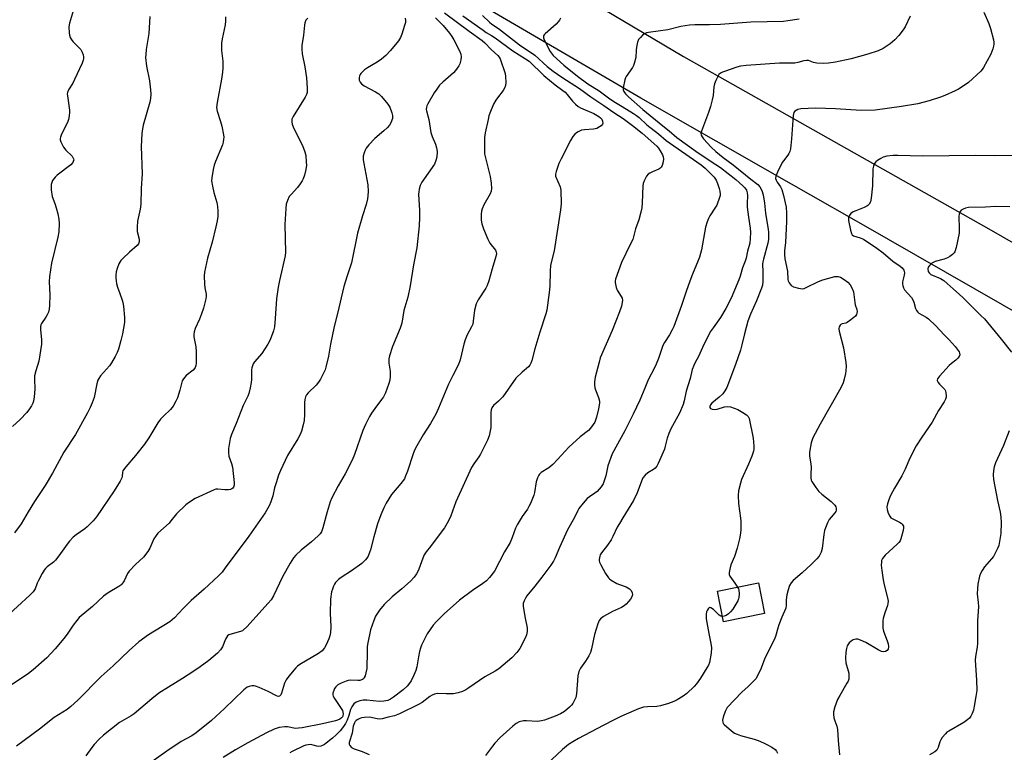
# Model space of a CAD drawing. Units: inches. Extents: x 1261770 to 1267770, y 585449 to 589450.
# Drawn here: x 1262413 to 1262797, y 588297 to 588583 of the extents above; entities that cross this region are included whole.
import ezdxf

# ---------------------------------------------------------------- set-up
doc = ezdxf.new("R2010")
doc.units = ezdxf.units.IN
doc.header["$MEASUREMENT"] = 0
for name, color, linetype in [('BLDG-Footprint', 5, 'Continuous'), ('TRANS-Road', 130, 'Continuous'), ('Undefined', 1, 'Continuous')]:
    doc.layers.add(name, color=color, linetype=linetype)

msp = doc.modelspace()

# ---------------------------------------------------------------- linework, layer by layer
at = {"layer": 'BLDG-Footprint', "elevation": 729.87}
msp.add_lwpolyline([(1262703.82, 588351.17), (1262687.84, 588347.98), (1262685.45, 588359.96), (1262701.43, 588363.15)], close=True, dxfattribs=at)
at = {"layer": 'TRANS-Road'}
for points in [[(1262555.78, 588637.91), (1262672.15, 588568.7), (1262792.15, 588500.85), (1262906.33, 588435.11)], [(1262808.26, 588465.12), (1262740.53, 588503.81), (1262739.63, 588504.33), (1262721.87, 588514.5), (1262714.36, 588518.79), (1262655.57, 588552.46), (1262587.46, 588592.23)]]:
    msp.add_lwpolyline(points, dxfattribs=at)
at = {"layer": 'Undefined'}
for points, elevation in [([(1262434.19, 588586.93), (1262432.62, 588581.63), (1262432.39, 588580.22), (1262432.54, 588577.86), (1262432.67, 588576.99), (1262432.9, 588576.16), (1262433.28, 588575.47), (1262433.94, 588574.6), (1262436.31, 588572.23), (1262436.98, 588571.35), (1262437.52, 588570.38), (1262437.94, 588569.37), (1262438.09, 588568.59), (1262438.08, 588567.8), (1262437.95, 588567.24), (1262437.53, 588566.14), (1262434.55, 588559.64), (1262433.88, 588558.33), (1262432.25, 588555.69), (1262431.84, 588554.67), (1262431.75, 588554.14), (1262431.77, 588553.37), (1262432.57, 588547.68), (1262432.58, 588546.83), (1262432.42, 588545.46), (1262432.16, 588544.1), (1262431.91, 588543.29), (1262429.33, 588538), (1262429.04, 588537.24), (1262428.96, 588536.72), (1262429.02, 588536.19), (1262429.28, 588535.38), (1262430.32, 588533.26), (1262431.22, 588532.12), (1262433.61, 588529.72), (1262434.16, 588528.76), (1262434.25, 588528.26), (1262434.22, 588528.01), (1262433.89, 588527.28), (1262433.15, 588526.43), (1262427.86, 588522.37), (1262426.98, 588521.61), (1262426.44, 588520.96), (1262426.01, 588520.23), (1262425.65, 588519.47), (1262425.44, 588518.67), (1262425.47, 588516.66), (1262425.78, 588514.07), (1262426.83, 588511.26), (1262427.37, 588509.55), (1262428.01, 588507.25), (1262428.41, 588505.23), (1262428.57, 588503.48), (1262428.41, 588500.22), (1262428.07, 588498.17), (1262425.53, 588488.02), (1262424.78, 588482.74), (1262424.61, 588480.69), (1262424.89, 588475.57), (1262424.85, 588471.45), (1262424.72, 588470), (1262424.4, 588468.91), (1262423.95, 588467.85), (1262423.41, 588466.95), (1262421.69, 588464.45), (1262421.46, 588463.96), (1262421.31, 588463.29), (1262421.31, 588462.14), (1262421.68, 588458.06), (1262421.65, 588456.41), (1262420.62, 588449.7), (1262419.42, 588445.94), (1262418.98, 588444.06), (1262418.9, 588442.7), (1262419.03, 588438.81), (1262418.79, 588435.82), (1262418.54, 588434.06), (1262418.29, 588433.28), (1262417.84, 588432.34), (1262417.04, 588431.08), (1262415.99, 588429.64), (1262413.37, 588426.9), (1262410.39, 588424.16)], 752), ([(1262789.35, 588585.94), (1262791.26, 588581.56), (1262791.98, 588579.62), (1262793.17, 588575.15), (1262793.29, 588574.3), (1262793.28, 588573.53), (1262793.18, 588572.76), (1262792.9, 588571.68), (1262792.14, 588569.56), (1262789.26, 588564.36), (1262788.76, 588563.63), (1262788.18, 588562.97), (1262783.38, 588558.53), (1262780.52, 588556.52), (1262779.53, 588555.92), (1262778.19, 588555.26), (1262774.11, 588553.41), (1262772.46, 588552.76), (1262767.96, 588551.33), (1262763.64, 588550.25), (1262757.27, 588549.15), (1262746.89, 588547.76), (1262741.46, 588547.62), (1262731.53, 588548.19), (1262723.72, 588548.49), (1262717.92, 588548.19), (1262716.81, 588547.97), (1262716.12, 588547.62), (1262715.54, 588547.14), (1262715.24, 588546.76), (1262714.94, 588545.7), (1262714.26, 588536.54), (1262713.87, 588532.69), (1262713.62, 588531.54), (1262713.28, 588530.8), (1262712.86, 588530.1), (1262711.13, 588528), (1262710.66, 588527.28), (1262708.86, 588523.52), (1262708.2, 588521.9), (1262708.09, 588521.1), (1262708.31, 588520.36), (1262708.73, 588519.64), (1262710.04, 588517.78), (1262710.52, 588516.71), (1262711.18, 588514.42), (1262712.27, 588509.88), (1262712.4, 588507.5), (1262712.42, 588504.29), (1262711.98, 588496.05), (1262711.64, 588492.75), (1262711.6, 588491.34), (1262711.76, 588489.64), (1262712.77, 588484.81), (1262712.91, 588481.57), (1262713.02, 588481.03), (1262713.36, 588480.32), (1262714.22, 588479.31), (1262715.08, 588478.77), (1262717.01, 588478.19), (1262717.86, 588478.04), (1262718.68, 588478.03), (1262719.23, 588478.15), (1262720.03, 588478.47), (1262724.83, 588480.87), (1262726.48, 588481.52), (1262731.17, 588482.75), (1262732.49, 588482.78), (1262733.49, 588482.49), (1262734.91, 588481.67), (1262736.24, 588480.62), (1262737.23, 588479.51), (1262737.9, 588478.33), (1262738.46, 588476.78), (1262738.98, 588472.62), (1262739.18, 588471.77), (1262739.76, 588469.94), (1262739.87, 588469.18), (1262739.84, 588468.46), (1262739.71, 588468.01), (1262739.23, 588467.34), (1262738.6, 588466.74), (1262736.98, 588465.43), (1262736, 588464.81), (1262735.5, 588464.61), (1262734.03, 588464.25), (1262733.59, 588464.05), (1262733.25, 588463.74), (1262732.94, 588463.11), (1262732.8, 588462.38), (1262732.88, 588461.38), (1262734.65, 588454.94), (1262735.56, 588449.22), (1262735.61, 588447.76), (1262735.51, 588446), (1262735.37, 588444.86), (1262734.92, 588442.64), (1262734.51, 588441.29), (1262733.51, 588439.25), (1262725.47, 588425.19), (1262722.66, 588419.74), (1262722.21, 588418.67), (1262721.98, 588417.85), (1262721.33, 588414.19), (1262721.31, 588412.76), (1262721.89, 588409.56), (1262722.02, 588408.39), (1262721.87, 588405.58), (1262721.89, 588404.11), (1262722.04, 588403.26), (1262722.24, 588402.76), (1262723.74, 588400.38), (1262724.96, 588398.88), (1262726.14, 588397.83), (1262729.79, 588394.94), (1262731.25, 588393.56), (1262731.65, 588392.88), (1262731.78, 588392.37), (1262731.79, 588391.59), (1262731.67, 588391.09), (1262731.26, 588390.45), (1262729.75, 588388.83), (1262729.06, 588387.92), (1262728.37, 588386.6), (1262727.54, 588384.68), (1262727.21, 588383.61), (1262726.88, 588382), (1262726.33, 588376.59), (1262725.89, 588375.2), (1262725.12, 588373.6), (1262724.23, 588372.51), (1262721.98, 588370.34), (1262718.46, 588367.12), (1262714.91, 588364.07), (1262714.16, 588363.18), (1262713.56, 588362.18), (1262712.98, 588360.5), (1262712.53, 588358.51), (1262712.28, 588356.53), (1262712.27, 588354.33), (1262712.04, 588353.32), (1262710.51, 588349.8), (1262709.37, 588346.83), (1262708.92, 588345.46), (1262708.05, 588342.19), (1262707.58, 588340.87), (1262703.86, 588333.76), (1262702.47, 588329.83), (1262701.08, 588326.89), (1262700.34, 588325.73), (1262699.58, 588324.85), (1262697.46, 588322.76), (1262694.93, 588320.48), (1262689.18, 588314.44), (1262688.76, 588313.78), (1262688.42, 588312.96), (1262687.71, 588310.67), (1262687.45, 588309.54), (1262687.48, 588308.75), (1262687.7, 588308.3), (1262688.05, 588307.88), (1262690.89, 588305.35), (1262692.06, 588304.49), (1262693.05, 588304.06), (1262694.35, 588303.63), (1262699.75, 588302.2), (1262701.35, 588301.64), (1262703.38, 588300.77), (1262704.66, 588300.11), (1262706.65, 588298.98), (1262707.9, 588298.07), (1262708.47, 588297.39), (1262708.87, 588296.62)], 728), ([(1262493.47, 588584.22), (1262493.53, 588582.43), (1262493.34, 588581), (1262492.16, 588575.61), (1262491.87, 588573.89), (1262491.94, 588571.06), (1262492.38, 588566.85), (1262492.41, 588564.23), (1262492.3, 588562.55), (1262491.94, 588559.79), (1262490.22, 588550.73), (1262490, 588548.76), (1262490.22, 588547.35), (1262491.53, 588543.32), (1262492.01, 588541.51), (1262492.68, 588538.08), (1262492.77, 588537.22), (1262492.75, 588536.38), (1262492.6, 588535.27), (1262492.3, 588534.16), (1262489.56, 588527.63), (1262489.05, 588526.25), (1262488.66, 588524.52), (1262488.11, 588521.29), (1262488.07, 588520.12), (1262488.4, 588518.11), (1262488.97, 588515.53), (1262490.05, 588511.73), (1262490.41, 588510.09), (1262490.54, 588508.33), (1262490.5, 588506.26), (1262490.24, 588504.53), (1262489.73, 588502.23), (1262488.26, 588496.22), (1262486.44, 588490), (1262485.28, 588484.48), (1262485.17, 588483.02), (1262485.23, 588479.79), (1262485.38, 588478.34), (1262485.93, 588475.91), (1262485.95, 588475.14), (1262485.78, 588474.02), (1262484.9, 588470.39), (1262484.17, 588468.15), (1262483.37, 588466.08), (1262481.66, 588462.53), (1262481.25, 588461.21), (1262481.15, 588460.12), (1262481.18, 588459.29), (1262481.89, 588455.28), (1262482.06, 588453.33), (1262482.04, 588448.81), (1262481.94, 588448), (1262481.7, 588447.27), (1262481.42, 588446.83), (1262480.84, 588446.26), (1262478.18, 588444.16), (1262477.04, 588442.79), (1262476.61, 588442.03), (1262476.41, 588441.49), (1262475.7, 588438.39), (1262474.77, 588435.43), (1262474.15, 588434.15), (1262473, 588432.19), (1262472, 588430.81), (1262469.25, 588428.26), (1262468.13, 588427.08), (1262467.13, 588425.6), (1262463.56, 588419.73), (1262461.92, 588417.29), (1262458.38, 588412.84), (1262454.59, 588408.45), (1262453.71, 588407.33), (1262453.44, 588406.86), (1262453.27, 588406.35), (1262453.12, 588404.72), (1262453, 588404.19), (1262452.38, 588402.88), (1262450.04, 588399.08), (1262443.2, 588388.94), (1262441.88, 588387.43), (1262439.48, 588384.99), (1262438.55, 588384.27), (1262435.16, 588381.96), (1262434.07, 588380.95), (1262432.63, 588379.44), (1262431.7, 588378.29), (1262428.44, 588373.67), (1262427.16, 588372.02), (1262426.34, 588371.19), (1262423.89, 588369.36), (1262423.26, 588368.75), (1262422.7, 588368.08), (1262421.94, 588366.8), (1262420.55, 588364.14), (1262420.03, 588363.06), (1262419.15, 588360.82), (1262418.42, 588359.63), (1262417.18, 588358.38), (1262407.47, 588349.52)], 748), ([(1262463.89, 588584.34), (1262463.56, 588577.67), (1262462.58, 588571.42), (1262462.35, 588569.41), (1262462.31, 588568.26), (1262462.7, 588564.88), (1262463.86, 588559.18), (1262464.24, 588555.67), (1262464.29, 588553.95), (1262464.17, 588552.29), (1262463.95, 588550.91), (1262461.35, 588541.82), (1262461.04, 588540.38), (1262460.87, 588538.61), (1262460.55, 588533.57), (1262460.94, 588522.85), (1262460.54, 588517.14), (1262460.38, 588511.03), (1262460.14, 588509.02), (1262459.2, 588504.33), (1262459.02, 588502.03), (1262459.07, 588500.31), (1262459.83, 588497.42), (1262459.83, 588496.32), (1262459.58, 588495.55), (1262459.07, 588494.92), (1262455.97, 588492.3), (1262453.4, 588489.86), (1262452.61, 588489), (1262451.88, 588487.79), (1262451.22, 588485.95), (1262450.87, 588484.61), (1262450.65, 588483.26), (1262450.64, 588482.23), (1262450.77, 588481.13), (1262450.98, 588480.03), (1262451.38, 588478.62), (1262452.2, 588476.11), (1262453.2, 588473.48), (1262453.42, 588472.67), (1262453.64, 588471.22), (1262454.08, 588466.82), (1262454.11, 588465.94), (1262454.03, 588464.84), (1262453.26, 588460.43), (1262452.66, 588457.84), (1262451.72, 588454.44), (1262451.2, 588453.12), (1262450.46, 588451.61), (1262448.97, 588449.07), (1262448.15, 588447.85), (1262444.69, 588443.96), (1262444.03, 588443.02), (1262443.64, 588442.26), (1262443.25, 588440.88), (1262442.17, 588435.58), (1262441.47, 588433.48), (1262440.69, 588431.66), (1262439.62, 588429.59), (1262434.93, 588421.07), (1262430.37, 588414.15), (1262425.95, 588405.94), (1262423.16, 588401.24), (1262418.92, 588394.91), (1262416.47, 588390.87), (1262413.78, 588386.2), (1262411.16, 588382.67)], 750), ([(1262563.53, 588583.6), (1262563.72, 588582.79), (1262563.65, 588581.95), (1262563.36, 588580.82), (1262562.31, 588577.41), (1262561.76, 588576.05), (1262560.94, 588574.85), (1262557.8, 588570.98), (1262556.03, 588569.08), (1262554.31, 588567.63), (1262552.69, 588566.52), (1262548.88, 588564.3), (1262547.7, 588563.46), (1262546.32, 588562.1), (1262546.03, 588561.66), (1262545.81, 588561.13), (1262545.65, 588560.3), (1262545.68, 588559.47), (1262546.02, 588558.72), (1262546.54, 588558.05), (1262547.63, 588557.23), (1262552.03, 588554.86), (1262553.27, 588554.07), (1262554.32, 588553.04), (1262556.83, 588550.11), (1262557.59, 588548.88), (1262558.4, 588546.71), (1262558.66, 588545.61), (1262558.58, 588544.48), (1262558.03, 588542.82), (1262557.45, 588541.85), (1262556.52, 588540.83), (1262555.31, 588539.66), (1262551.77, 588536.65), (1262549.39, 588534.21), (1262548.34, 588532.89), (1262547.97, 588532.13), (1262547.59, 588531.07), (1262547.24, 588529.7), (1262547.19, 588528.32), (1262547.39, 588526.87), (1262549.07, 588518.54), (1262549.11, 588515.98), (1262549.03, 588514.27), (1262548.89, 588513.13), (1262548.31, 588510.84), (1262546.92, 588506.41), (1262544.96, 588499.65), (1262542.58, 588488.07), (1262540.75, 588482.7), (1262539.63, 588478.83), (1262537.22, 588468.36), (1262535.85, 588463.23), (1262534.45, 588456.37), (1262533.68, 588451.68), (1262532.68, 588447.41), (1262532.33, 588446.3), (1262531.86, 588445.26), (1262530.52, 588442.72), (1262529.78, 588441.49), (1262528.84, 588440.4), (1262525.72, 588437.4), (1262525.12, 588436.61), (1262524.74, 588435.85), (1262524.43, 588434.78), (1262524.28, 588433.65), (1262524.3, 588428.93), (1262524.16, 588426.57), (1262523.83, 588424.86), (1262523.11, 588422.36), (1262522.56, 588421.06), (1262521.64, 588419.36), (1262517.6, 588412.92), (1262514.9, 588407.09), (1262514.14, 588405.2), (1262513.19, 588402.19), (1262512.63, 588400.26), (1262511.88, 588397.17), (1262511.14, 588394.77), (1262510.45, 588393.23), (1262508.93, 588390.51), (1262502.55, 588381.4), (1262493.39, 588368.99), (1262492.11, 588367.36), (1262490.75, 588365.97), (1262485.21, 588360.69), (1262480.02, 588356.24), (1262476.94, 588353.1), (1262473.58, 588349.46), (1262471.74, 588348), (1262463.47, 588342.85), (1262459.61, 588340.09), (1262455.87, 588336.76), (1262449.59, 588330.83), (1262444.99, 588326.64), (1262435.86, 588317.36), (1262433.12, 588314.83), (1262431.66, 588313.73), (1262426.69, 588310.57), (1262420.91, 588306.06), (1262411.95, 588299.42)], 744), ([(1262575.37, 588583.75), (1262576.72, 588582.48), (1262578.34, 588580.74), (1262580.83, 588577.82), (1262581.84, 588576.48), (1262582.54, 588575.24), (1262584.86, 588570.67), (1262585.26, 588569.61), (1262585.45, 588568.5), (1262585.31, 588567.43), (1262584.84, 588565.83), (1262584.52, 588565.06), (1262583.91, 588564.08), (1262583.21, 588563.16), (1262582.44, 588562.31), (1262578.23, 588558.71), (1262577.02, 588557.46), (1262575.87, 588555.89), (1262574.95, 588554.45), (1262572.45, 588550.2), (1262572.08, 588549.43), (1262571.92, 588548.89), (1262571.82, 588548.04), (1262571.86, 588547.5), (1262572.85, 588544.05), (1262573.64, 588539.07), (1262574.17, 588537.49), (1262575.47, 588534.39), (1262575.86, 588533.02), (1262576.04, 588531.61), (1262575.89, 588529.39), (1262575.57, 588528.01), (1262574.97, 588526.68), (1262570.09, 588519.55), (1262569.43, 588518.25), (1262569.06, 588516.89), (1262568.87, 588515.78), (1262568.82, 588514.92), (1262569.21, 588508.54), (1262569.21, 588505.86), (1262569.01, 588502.57), (1262568.18, 588493.97), (1262566.84, 588487.38), (1262565.54, 588479.08), (1262564.57, 588474.77), (1262563.06, 588469.54), (1262562.28, 588464.52), (1262561.59, 588462.59), (1262558.6, 588455.4), (1262557.42, 588451.76), (1262557.26, 588450.62), (1262557.23, 588448.88), (1262557.67, 588445.83), (1262557.74, 588443.79), (1262557.61, 588442.36), (1262557.18, 588440.97), (1262555.86, 588437.38), (1262555.13, 588435.86), (1262554.39, 588434.71), (1262551.75, 588431.29), (1262550.5, 588429.48), (1262549.63, 588428.06), (1262548.06, 588425.02), (1262547.03, 588422.69), (1262543.75, 588413.28), (1262542.9, 588411.11), (1262540.18, 588405.7), (1262537.37, 588401.01), (1262534.98, 588396.39), (1262534.36, 588394.77), (1262533.15, 588390.86), (1262531.51, 588384.64), (1262530.94, 588383.06), (1262530.46, 588382.33), (1262529.67, 588381.51), (1262527.03, 588379.19), (1262523.03, 588375.89), (1262520.95, 588373.96), (1262520.02, 588372.92), (1262518.72, 588370.83), (1262515.76, 588365.51), (1262512.17, 588358.05), (1262511.29, 588356.53), (1262510.15, 588355.19), (1262501.77, 588346.06), (1262500.53, 588344.83), (1262500.07, 588344.5), (1262499.34, 588344.17), (1262495.22, 588343.06), (1262494.71, 588342.83), (1262494.31, 588342.5), (1262493.85, 588341.88), (1262493.48, 588341.16), (1262492.28, 588338.2), (1262491.47, 588336.98), (1262490.29, 588335.68), (1262486.93, 588332.89), (1262483.65, 588330.41), (1262480.79, 588328.37), (1262476.67, 588325.77), (1262471.18, 588322.46), (1262467.49, 588320.06), (1262464.7, 588317.92), (1262457.83, 588312.08), (1262456.67, 588311.29), (1262452.12, 588308.59), (1262445.93, 588303.73), (1262444.22, 588302.14), (1262442.23, 588300.06), (1262441.35, 588298.93), (1262439.03, 588295.61)], 742), ([(1262586.02, 588584.57), (1262593.95, 588578.9), (1262595.17, 588578.11), (1262597.32, 588576.92), (1262598.75, 588575.96), (1262605.58, 588570.87), (1262610.56, 588567.78), (1262611.93, 588566.81), (1262617.73, 588561.2), (1262622.08, 588557.65), (1262625.12, 588555.41), (1262625.96, 588554.71), (1262626.75, 588553.83), (1262628.8, 588551.27), (1262630.01, 588550.08), (1262631.09, 588549.22), (1262632.03, 588548.62), (1262637.14, 588546.4), (1262639.16, 588545.26), (1262639.78, 588544.74), (1262640.26, 588544.15), (1262640.56, 588543.44), (1262640.65, 588542.69), (1262640.55, 588542.23), (1262640.07, 588541.64), (1262639.38, 588541.16), (1262638.36, 588540.62), (1262637.07, 588540.31), (1262633.53, 588540.1), (1262632.39, 588539.91), (1262631.12, 588539.33), (1262630.41, 588538.88), (1262629.76, 588538.35), (1262629.04, 588537.43), (1262628.12, 588535.9), (1262624.43, 588528.77), (1262623.58, 588526.88), (1262622.45, 588523.82), (1262622.22, 588522.71), (1262622.29, 588521.95), (1262624, 588517.84), (1262624.32, 588516.47), (1262624.41, 588511.1), (1262624.24, 588508.77), (1262621.77, 588492.79), (1262620.34, 588487.17), (1262620.16, 588484.83), (1262619.99, 588479.07), (1262619.82, 588476.58), (1262618.79, 588469.63), (1262618.43, 588468.22), (1262616.07, 588461.01), (1262614.14, 588454.5), (1262613, 588449.98), (1262612.63, 588448.9), (1262612.19, 588448.14), (1262611.64, 588447.45), (1262609.19, 588445.45), (1262606.73, 588443.03), (1262601.62, 588435.86), (1262600.04, 588434.12), (1262598.06, 588432.36), (1262597.4, 588431.53), (1262597.09, 588430.66), (1262596.97, 588429.53), (1262596.94, 588427.81), (1262597.03, 588424.92), (1262596.96, 588423.89), (1262596.3, 588420.51), (1262595.75, 588418.89), (1262593.02, 588413.43), (1262592.28, 588412.33), (1262590.31, 588409.7), (1262589.46, 588408.2), (1262583.31, 588394.83), (1262581.38, 588389.29), (1262580.51, 588387.42), (1262578.86, 588384.62), (1262575.23, 588379.83), (1262573.51, 588377.31), (1262571.8, 588375.24), (1262571.04, 588374.16), (1262570.46, 588372.87), (1262568.96, 588368.55), (1262568.52, 588367.57), (1262568.01, 588366.66), (1262567.04, 588365.34), (1262565.69, 588363.89), (1262562.21, 588360.82), (1262558.49, 588357.69), (1262555.41, 588354.72), (1262553.61, 588352.5), (1262552, 588350.14), (1262551.31, 588348.49), (1262550.07, 588344.82), (1262549.01, 588339.69), (1262548.8, 588338.27), (1262548.69, 588336.31), (1262548.64, 588329.68), (1262548.28, 588328), (1262547.92, 588326.91), (1262547.58, 588326.16), (1262547.27, 588325.74), (1262546.89, 588325.44), (1262545.95, 588325.07), (1262545.14, 588325), (1262542.33, 588325.16), (1262541.3, 588325.02), (1262540.5, 588324.79), (1262538.61, 588323.99), (1262537.31, 588323.3), (1262536.46, 588322.59), (1262536.02, 588321.93), (1262535.7, 588321.13), (1262535.4, 588320.04), (1262535.35, 588319.5), (1262535.44, 588318.97), (1262535.95, 588317.97), (1262538.39, 588314.55), (1262539.12, 588313.27), (1262539.31, 588312.72), (1262539.4, 588311.98), (1262539.29, 588311.29), (1262539.06, 588310.85), (1262538.72, 588310.46), (1262538.02, 588309.95), (1262537.22, 588309.6), (1262536.38, 588309.34), (1262531.26, 588308.08), (1262523.37, 588306.61), (1262521.91, 588306.38), (1262520.79, 588306.35), (1262517.66, 588306.93), (1262516.57, 588307.01), (1262514.39, 588306.66), (1262512.52, 588306.07), (1262509.44, 588304.62), (1262502.19, 588300.66), (1262497.44, 588298.01), (1262492.53, 588295.01)], 738), ([(1262593.8, 588584.67), (1262596.54, 588582.05), (1262597.45, 588581.35), (1262600, 588579.65), (1262608.15, 588573.22), (1262614.19, 588569.14), (1262619, 588564.76), (1262621.31, 588562.9), (1262624.72, 588560.56), (1262631.63, 588556.13), (1262636.06, 588552.88), (1262641.06, 588549.57), (1262644.96, 588546.82), (1262648.6, 588544.48), (1262652.25, 588541.73), (1262656.05, 588538.68), (1262661.83, 588533.61), (1262662.45, 588532.83), (1262663.05, 588531.91), (1262663.93, 588530.35), (1262664.26, 588529.55), (1262664.36, 588528.7), (1262664.23, 588527.54), (1262663.87, 588526.12), (1262663.49, 588525.42), (1262662.97, 588524.91), (1262662.52, 588524.64), (1262660.08, 588523.7), (1262659.1, 588523.18), (1262658.42, 588522.73), (1262657.69, 588521.92), (1262656.81, 588520.12), (1262656.45, 588519.03), (1262656.32, 588518.18), (1262656.03, 588511.57), (1262655.87, 588509.61), (1262655.52, 588507.93), (1262654.72, 588504.87), (1262653.41, 588501.35), (1262652.68, 588498.28), (1262652.35, 588497.23), (1262651.55, 588495.48), (1262647.92, 588488.29), (1262645.66, 588481.8), (1262645.51, 588480.94), (1262645.51, 588480.4), (1262645.86, 588478.49), (1262646.29, 588477.45), (1262647.82, 588475.02), (1262648.19, 588474.27), (1262648.36, 588473.52), (1262648.3, 588472.68), (1262647.96, 588471.26), (1262647.23, 588469.03), (1262644.29, 588461.67), (1262639.72, 588451.06), (1262639.21, 588449.38), (1262637.73, 588443.43), (1262637.46, 588441.71), (1262637.5, 588440.52), (1262637.64, 588439.34), (1262637.86, 588438.49), (1262639.01, 588435.54), (1262639.35, 588434.17), (1262639.41, 588433.33), (1262639.03, 588431.08), (1262638.2, 588427.87), (1262637.54, 588425.97), (1262636.97, 588424.96), (1262635.91, 588423.54), (1262635.12, 588422.68), (1262631.87, 588420.12), (1262627.41, 588416.12), (1262623.2, 588411.45), (1262621.14, 588409.43), (1262619.61, 588408.12), (1262616.7, 588406.22), (1262616.04, 588405.65), (1262615.67, 588405.21), (1262615.16, 588404.23), (1262614.64, 588402.61), (1262614.04, 588398.48), (1262613.79, 588397.39), (1262612.48, 588394.21), (1262611.85, 588392.92), (1262611.29, 588391.99), (1262609.16, 588389.02), (1262607.21, 588385.81), (1262606.59, 588384.5), (1262605.35, 588380.94), (1262604.49, 588378.96), (1262602.38, 588375.24), (1262598.39, 588367.78), (1262596.5, 588365.23), (1262595.36, 588364.02), (1262593.88, 588362.9), (1262589.91, 588360.22), (1262584.79, 588356.41), (1262578.78, 588351.02), (1262575.82, 588348.07), (1262574.54, 588346.6), (1262572.2, 588343.24), (1262569.91, 588338.82), (1262569.52, 588337.73), (1262569.17, 588336.31), (1262568.77, 588334.32), (1262568.15, 588330.37), (1262567.8, 588328.99), (1262567, 588327.07), (1262565.95, 588324.94), (1262565.29, 588323.95), (1262564.33, 588322.81), (1262562.77, 588321.43), (1262559.03, 588318.49), (1262557.86, 588317.71), (1262556.85, 588317.29), (1262555.22, 588316.95), (1262553.61, 588316.8), (1262548.6, 588317.33), (1262547.19, 588317.36), (1262545.83, 588317.16), (1262544.48, 588316.57), (1262543.54, 588315.9), (1262542.73, 588314.77), (1262542.27, 588313.72), (1262541.62, 588311.43), (1262540.91, 588309.52), (1262540.27, 588308.23), (1262539.45, 588307.03), (1262538.19, 588305.45), (1262536.64, 588303.85), (1262535.2, 588302.51), (1262532.81, 588300.52), (1262532.12, 588300.04), (1262531.38, 588299.69), (1262530.61, 588299.42), (1262529.84, 588299.29), (1262529.13, 588299.37), (1262527.62, 588299.85), (1262526.81, 588300), (1262525.7, 588299.98), (1262524.88, 588299.82), (1262524.09, 588299.51), (1262519.45, 588297.31), (1262518.55, 588296.74)], 736), ([(1262624.14, 588583.64), (1262623.8, 588582.85), (1262623.28, 588582.17), (1262622.46, 588581.34), (1262618.16, 588577.5), (1262617.82, 588577.12), (1262617.6, 588576.7), (1262617.56, 588575.96), (1262617.79, 588575.22), (1262618.8, 588573.27), (1262619.6, 588571.49), (1262620.1, 588570.6), (1262621.37, 588569.13), (1262625.46, 588565.32), (1262630.78, 588561.02), (1262634.82, 588557.96), (1262639.25, 588555.24), (1262642.89, 588552.55), (1262645.01, 588551.14), (1262648.18, 588549.13), (1262652.71, 588546.42), (1262653.82, 588545.67), (1262654.86, 588544.83), (1262657.87, 588541.96), (1262662.42, 588538.44), (1262665.47, 588535.93), (1262679.02, 588526.41), (1262680.67, 588525.1), (1262683.42, 588522.39), (1262684.11, 588521.55), (1262684.91, 588520.35), (1262685.5, 588519.06), (1262686.15, 588517.18), (1262686.41, 588516.06), (1262686.53, 588514.94), (1262686.48, 588514.38), (1262686.27, 588513.57), (1262685.13, 588510.65), (1262684.42, 588509.4), (1262682.44, 588506.53), (1262681.91, 588505.48), (1262681.36, 588504.1), (1262680.82, 588502.09), (1262679.17, 588493.16), (1262678.4, 588490.37), (1262677.92, 588489.01), (1262675.69, 588483.71), (1262674.67, 588481.01), (1262673.18, 588476.95), (1262671.37, 588471.43), (1262668.34, 588463.25), (1262667.77, 588461.95), (1262666.74, 588459.97), (1262664.81, 588457.06), (1262664.15, 588455.78), (1262663.41, 588453.92), (1262662.43, 588450.73), (1262661.54, 588448.51), (1262660.91, 588447.16), (1262658.43, 588442.4), (1262657.05, 588439.22), (1262655.15, 588434.46), (1262652.58, 588428.99), (1262649.33, 588422.57), (1262644.4, 588413.52), (1262642.65, 588408.85), (1262641.81, 588404.96), (1262641.22, 588402.97), (1262640.81, 588401.87), (1262640.03, 588400.64), (1262638.5, 588398.86), (1262637.63, 588398.13), (1262635.5, 588396.78), (1262634.61, 588396.09), (1262633.01, 588394.31), (1262631.35, 588392.2), (1262630.9, 588391.43), (1262629.63, 588388.75), (1262626.96, 588383.89), (1262623.73, 588376.91), (1262622.07, 588372.89), (1262621.39, 588371.58), (1262620.41, 588370.12), (1262616.9, 588365.44), (1262614.19, 588361.92), (1262611.11, 588358.13), (1262610.49, 588357.16), (1262609.98, 588356.13), (1262609.65, 588355.05), (1262609.66, 588353.94), (1262610.41, 588349.37), (1262611.13, 588345.64), (1262611.22, 588344.23), (1262610.97, 588342.92), (1262610.58, 588341.89), (1262608.25, 588337.54), (1262607.12, 588336.02), (1262605.14, 588333.83), (1262600.09, 588329.65), (1262598.66, 588328.75), (1262594.63, 588326.51), (1262588.44, 588322.18), (1262587.19, 588321.45), (1262585.89, 588320.79), (1262584.31, 588320.23), (1262582.42, 588319.86), (1262579.6, 588319.78), (1262576.28, 588319.96), (1262575.49, 588319.89), (1262574.96, 588319.75), (1262574.17, 588319.37), (1262573.16, 588318.74), (1262570.17, 588316.5), (1262568.75, 588315.63), (1262561.34, 588312.03), (1262559.46, 588311.3), (1262556.91, 588310.75), (1262554.6, 588310.13), (1262553.73, 588309.99), (1262552.71, 588310.05), (1262549.64, 588310.72), (1262547.68, 588310.63), (1262546.6, 588310.45), (1262545.86, 588310.22), (1262545.1, 588309.86), (1262544.42, 588309.4), (1262544.06, 588309), (1262543.79, 588308.54), (1262543.31, 588307.24), (1262542.89, 588304.54), (1262541.74, 588300.79), (1262541.76, 588300.13), (1262541.94, 588299.71), (1262542.68, 588298.94), (1262543.62, 588298.34), (1262546.82, 588297.32), (1262549.5, 588296.09)], 734), ([(1262717.32, 588583.23), (1262712.94, 588582.56), (1262711.17, 588582.36), (1262698.5, 588582.1), (1262686.65, 588581.2), (1262682.35, 588581.07), (1262676.53, 588581.04), (1262674.53, 588580.87), (1262671.16, 588580.33), (1262666.01, 588579.15), (1262658.48, 588578.11), (1262657.7, 588577.94), (1262656.99, 588577.59), (1262656.34, 588577.09), (1262655.34, 588576.13), (1262654.67, 588575.27), (1262654.26, 588574.25), (1262653.81, 588572.34), (1262653.69, 588571.19), (1262653.56, 588568.23), (1262652.97, 588565.95), (1262652.66, 588565.12), (1262652.25, 588564.36), (1262649.8, 588560.84), (1262649.55, 588560.34), (1262649.28, 588559.54), (1262648.69, 588556.46), (1262648.69, 588555.66), (1262648.94, 588554.96), (1262649.59, 588554.12), (1262650.74, 588552.95), (1262656.31, 588548.04), (1262664.17, 588541.56), (1262666.62, 588539.67), (1262669.58, 588537.05), (1262676.96, 588531.68), (1262679.82, 588529.76), (1262684.84, 588526.55), (1262686.58, 588525.33), (1262692.6, 588520.59), (1262695.3, 588518.23), (1262696.13, 588517.42), (1262696.75, 588516.52), (1262697.02, 588515.49), (1262697.09, 588514.38), (1262696.97, 588511.28), (1262697, 588509.84), (1262697.47, 588506), (1262698.24, 588501.63), (1262698.36, 588499.91), (1262698.21, 588497.56), (1262697.99, 588495.81), (1262697.15, 588492.63), (1262696.59, 588489.91), (1262696.23, 588488.8), (1262695.18, 588486.13), (1262694.31, 588482.95), (1262693.76, 588481.43), (1262690.71, 588474.3), (1262688.71, 588470.32), (1262686.64, 588466.82), (1262683.72, 588462.8), (1262682.64, 588461.12), (1262679.59, 588455.07), (1262678.07, 588451.61), (1262676.74, 588449.23), (1262676.15, 588448), (1262675.58, 588446.45), (1262674.78, 588443), (1262673.26, 588438.06), (1262672.42, 588434.2), (1262672.02, 588432.82), (1262670.55, 588429.44), (1262667.27, 588423.32), (1262666.43, 588421.5), (1262665.74, 588419.64), (1262665.07, 588416.53), (1262664.75, 588415.4), (1262662.29, 588409.77), (1262661.74, 588408.75), (1262661.08, 588407.96), (1262660.46, 588407.46), (1262658.2, 588406.12), (1262657.19, 588405.19), (1262656.34, 588404.13), (1262655.73, 588402.82), (1262654.11, 588398.32), (1262652.61, 588395.28), (1262648.46, 588388.62), (1262647.17, 588386.4), (1262646.35, 588384.91), (1262644.64, 588381.24), (1262643.95, 588379.98), (1262642.54, 588377.83), (1262640.17, 588374.85), (1262639.71, 588374.12), (1262639.52, 588373.62), (1262639.26, 588372.32), (1262639.28, 588371.81), (1262639.42, 588371.27), (1262639.92, 588370.22), (1262641.8, 588366.84), (1262642.9, 588365.11), (1262643.29, 588364.72), (1262643.95, 588364.22), (1262646.15, 588362.96), (1262647.16, 588362.5), (1262649.77, 588361.59), (1262651.16, 588360.79), (1262651.69, 588360.2), (1262652.16, 588359.24), (1262652.22, 588358.48), (1262651.99, 588357.75), (1262651.46, 588356.8), (1262650.77, 588355.9), (1262649.83, 588354.85), (1262649.08, 588354.2), (1262647.93, 588353.52), (1262644.53, 588351.94), (1262640.94, 588349.97), (1262639.78, 588349.16), (1262639.29, 588348.5), (1262638.75, 588347.17), (1262637.41, 588342.96), (1262636.26, 588337.41), (1262635.86, 588335.98), (1262635.21, 588334.66), (1262633.98, 588332.62), (1262631.92, 588329.88), (1262631.34, 588328.54), (1262631, 588326.83), (1262630.4, 588319.84), (1262630.14, 588318.42), (1262629.69, 588317.35), (1262628.95, 588316.07), (1262628.44, 588315.36), (1262627.65, 588314.57), (1262625.69, 588312.97), (1262624.2, 588312.09), (1262622.04, 588311.11), (1262617.89, 588309.54), (1262616.74, 588309.26), (1262615.27, 588309.09), (1262610.86, 588309.36), (1262609.7, 588309.31), (1262608.02, 588308.92), (1262606.87, 588308.25), (1262605.62, 588307.21), (1262600.63, 588302.73), (1262598.58, 588300.6), (1262597.66, 588299.47), (1262594.96, 588295.76)], 732), ([(1262760.61, 588584.49), (1262758.67, 588580.28), (1262757.94, 588579.06), (1262756.22, 588576.84), (1262754.64, 588575.16), (1262752.8, 588573.58), (1262750.09, 588571.75), (1262748.16, 588570.83), (1262744.12, 588569.54), (1262737.54, 588567.71), (1262731.42, 588566.46), (1262728.81, 588566.08), (1262726.79, 588565.93), (1262724.24, 588566.12), (1262722.85, 588566.36), (1262720.88, 588567.06), (1262720.18, 588567.15), (1262719.16, 588567.01), (1262716.75, 588566.28), (1262715.63, 588566.07), (1262709.68, 588566.14), (1262696.59, 588565.13), (1262694.38, 588564.86), (1262693, 588564.49), (1262688.16, 588562.88), (1262687.33, 588562.57), (1262686.57, 588562.18), (1262685.99, 588561.62), (1262685.56, 588560.91), (1262684.81, 588559.35), (1262684.29, 588558.02), (1262684.07, 588556.9), (1262683.79, 588553.43), (1262683.41, 588551.73), (1262682.71, 588549.21), (1262681.9, 588546.78), (1262679.14, 588539.54), (1262678.95, 588538.72), (1262679.02, 588537.94), (1262679.4, 588537.25), (1262679.94, 588536.59), (1262683.01, 588533.27), (1262684.83, 588531.53), (1262687.62, 588529.26), (1262691.53, 588526.39), (1262698.41, 588520.74), (1262701.14, 588518.71), (1262701.97, 588517.81), (1262702.74, 588516.32), (1262703.22, 588514.63), (1262703.75, 588511.38), (1262704.16, 588507.54), (1262705.24, 588501.19), (1262705.35, 588500.07), (1262705.31, 588497.18), (1262705.14, 588495.75), (1262703.34, 588489.52), (1262703.11, 588488.47), (1262703.06, 588487.66), (1262703.18, 588484.57), (1262703.12, 588480.81), (1262702.98, 588479.46), (1262702.67, 588478.21), (1262700.69, 588473.26), (1262698.35, 588468.13), (1262697.21, 588465.36), (1262695.92, 588460.44), (1262694.99, 588456.13), (1262694.43, 588454.05), (1262692.48, 588448.37), (1262689.04, 588439.49), (1262688.34, 588438.19), (1262687.46, 588437.03), (1262686.06, 588435.66), (1262683.27, 588433.34), (1262682.71, 588432.7), (1262682.46, 588432.04), (1262682.47, 588431.6), (1262682.69, 588431.25), (1262683.35, 588430.92), (1262684.17, 588430.81), (1262685.25, 588431.01), (1262688.23, 588431.91), (1262689.41, 588431.99), (1262690.56, 588431.84), (1262691.96, 588431.41), (1262693.31, 588430.86), (1262695.31, 588429.74), (1262696.75, 588428.83), (1262697.46, 588428.15), (1262697.84, 588427.29), (1262699.3, 588419.64), (1262699.65, 588416.56), (1262699.6, 588415.41), (1262699.45, 588414.56), (1262698.81, 588412.67), (1262697.57, 588409.47), (1262694.8, 588403.54), (1262694.36, 588402.15), (1262693.64, 588399.04), (1262693.52, 588397.33), (1262693.63, 588394.17), (1262694.41, 588388.43), (1262694.5, 588387.27), (1262694.54, 588384.03), (1262694.45, 588382.61), (1262694.08, 588380.41), (1262693.16, 588376.7), (1262692.08, 588373.47), (1262690.66, 588370.2), (1262690.19, 588368.57), (1262689.93, 588367.22), (1262689.95, 588366.44), (1262690.25, 588365.73), (1262692.26, 588363.04), (1262693.25, 588361.51)], 730), ([(1262803.17, 588530.06), (1262793.55, 588529.91), (1262786.24, 588529.98), (1262765.47, 588529.72), (1262755.77, 588530.03), (1262754.02, 588530.01), (1262751.47, 588529.75), (1262750.11, 588529.4), (1262749.11, 588528.87), (1262747.9, 588528.1), (1262747.24, 588527.58), (1262746.71, 588526.95), (1262746.26, 588525.91), (1262746.02, 588524.78), (1262745.93, 588518.12), (1262745.43, 588513.37), (1262745.15, 588511.93), (1262744.66, 588511.04), (1262744.15, 588510.5), (1262743.72, 588510.2), (1262742.68, 588509.71), (1262739.39, 588508.47), (1262738.34, 588507.99), (1262737.47, 588507.32), (1262736.81, 588506.5), (1262736.56, 588505.78), (1262736.6, 588504.67), (1262737.28, 588500.88), (1262737.66, 588499.54), (1262737.93, 588499.11), (1262738.54, 588498.71), (1262741.1, 588497.88), (1262742.35, 588497.3), (1262747.6, 588493.89), (1262750.12, 588492.01), (1262753.89, 588488.78), (1262756.73, 588486.84), (1262757.51, 588486.16), (1262758.12, 588485.21), (1262758.31, 588484.69), (1262758.36, 588484.15), (1262758.24, 588483.3), (1262757.59, 588480.74), (1262757.56, 588479.97), (1262757.7, 588479.16), (1262758.01, 588478.36), (1262758.45, 588477.62), (1262761.07, 588474.57), (1262761.7, 588473.64), (1262762.01, 588472.82), (1262762.67, 588470.24), (1262763.02, 588469.48), (1262763.54, 588468.86), (1262763.99, 588468.52), (1262766.79, 588466.96), (1262767.75, 588466.31), (1262770.68, 588463.48), (1262773.92, 588459.98), (1262775.87, 588458.05), (1262778.15, 588455.42), (1262779.68, 588453.32), (1262779.89, 588452.83), (1262779.96, 588452.23), (1262779.72, 588451.57), (1262779.22, 588450.91), (1262778.39, 588450.11), (1262776.73, 588448.87), (1262775.86, 588448.08), (1262772.07, 588443.91), (1262771.27, 588442.8), (1262771.14, 588442.36), (1262771.17, 588442.13), (1262771.5, 588441.44), (1262772.04, 588440.77), (1262773.74, 588439.1), (1262774.1, 588438.65), (1262774.36, 588438.16), (1262774.57, 588437.36), (1262774.66, 588436.23), (1262774.62, 588435.67), (1262774.37, 588434.86), (1262773.84, 588433.85), (1262771.73, 588430.4), (1262769.18, 588425.97), (1262765.16, 588420.1), (1262762.97, 588416.62), (1262760.48, 588411.88), (1262758.65, 588407.52), (1262757.4, 588404.9), (1262754.47, 588400.11), (1262752.93, 588397.3), (1262752.36, 588395.96), (1262751.78, 588393.98), (1262751.57, 588392.83), (1262751.6, 588391.8), (1262752, 588390.42), (1262752.63, 588389.16), (1262753.13, 588388.62), (1262753.79, 588388.15), (1262756.42, 588386.89), (1262757.14, 588386.45), (1262757.52, 588386.1), (1262757.79, 588385.7), (1262757.96, 588385.26), (1262758, 588384.72), (1262757.83, 588383.56), (1262757.28, 588381.21), (1262757.03, 588380.35), (1262756.68, 588379.55), (1262756.17, 588378.89), (1262755.57, 588378.29), (1262750.84, 588374.02), (1262749.83, 588372.62), (1262749.49, 588371.84), (1262749.37, 588371.27), (1262749.35, 588370.09), (1262749.51, 588368), (1262750.03, 588364.31), (1262750.41, 588362.46), (1262751.75, 588357.38), (1262751.99, 588355.98), (1262751.93, 588355.15), (1262751.73, 588354.33), (1262750.74, 588351.49), (1262750.11, 588349.3), (1262749.95, 588348.46), (1262749.89, 588347.28), (1262749.95, 588345.5), (1262750.15, 588344.34), (1262751.68, 588340.52), (1262752.06, 588339.4), (1262752.15, 588338.33), (1262751.99, 588337.34), (1262751.61, 588336.74), (1262750.94, 588336.36), (1262750.18, 588336.26), (1262749.46, 588336.43), (1262748.18, 588337.03), (1262743.28, 588339.89), (1262741.24, 588340.82), (1262740.2, 588341.13), (1262739.45, 588341.16), (1262738.37, 588340.86), (1262737.63, 588340.45), (1262736.87, 588339.72), (1262736.09, 588338.63), (1262735.71, 588337.57), (1262735.47, 588336.1), (1262735.35, 588333.71), (1262735.46, 588331.96), (1262736.64, 588327.91), (1262736.72, 588326.75), (1262736.62, 588325.6), (1262736.36, 588324.79), (1262735.96, 588324.02), (1262733.12, 588319.23), (1262732.29, 588317.69), (1262731.21, 588314.72), (1262730.69, 588312.8), (1262730.67, 588311.94), (1262730.89, 588310.48), (1262731.21, 588309.34), (1262732.02, 588307.17), (1262732.28, 588305.9), (1262732.49, 588301.59), (1262733.1, 588295.97)], 726), ([(1262799.44, 588509.95), (1262794.04, 588510.08), (1262789.99, 588509.9), (1262783.37, 588509.75), (1262782.26, 588509.52), (1262781.25, 588509.12), (1262780.57, 588508.7), (1262780.09, 588508.13), (1262779.72, 588507.18), (1262779.64, 588506.31), (1262779.77, 588501.38), (1262779.7, 588499.72), (1262778.57, 588494.13), (1262778.06, 588492.45), (1262777.77, 588492), (1262777.19, 588491.43), (1262776.08, 588490.61), (1262775.13, 588490.03), (1262773.85, 588489.54), (1262770.37, 588488.6), (1262769.55, 588488.25), (1262769.1, 588487.96), (1262768.29, 588487.24), (1262767.66, 588486.42), (1262767.5, 588485.72), (1262767.67, 588484.74), (1262768, 588484.15), (1262768.72, 588483.58), (1262772.46, 588481.97), (1262773.69, 588481.22), (1262775.03, 588480.11), (1262777.33, 588477.91), (1262779.92, 588475.75), (1262781.12, 588474.63), (1262784.36, 588471.28), (1262788.23, 588467.58), (1262789.56, 588466.22), (1262796.14, 588458.35), (1262800.11, 588453.19)], 724), ([(1262799.24, 588422.5), (1262797.08, 588416.8), (1262793.95, 588410.02), (1262793.39, 588408.41), (1262793.07, 588407.06), (1262793.01, 588405.32), (1262793.18, 588403.57), (1262794.68, 588395.37), (1262795.72, 588390.76), (1262796.04, 588388.77), (1262796.13, 588386.77), (1262795.94, 588382.49), (1262795.37, 588378.55), (1262795.17, 588377.72), (1262794.74, 588376.63), (1262793.83, 588374.76), (1262793.1, 588373.49), (1262792.37, 588372.56), (1262789.61, 588369.44), (1262788.66, 588368.03), (1262788.03, 588366.79), (1262787.62, 588365.75), (1262787.02, 588362.69), (1262786.82, 588360.97), (1262786.76, 588358.92), (1262787.19, 588355.44), (1262787.27, 588353.98), (1262786.9, 588348.35), (1262786.93, 588343.66), (1262786.85, 588339.57), (1262786.75, 588338.12), (1262786.12, 588334.44), (1262785.98, 588333.02), (1262786.55, 588325.11), (1262786.57, 588321.13), (1262786.28, 588318.79), (1262785.6, 588314.96), (1262785.26, 588313.51), (1262784.74, 588312.14), (1262784.22, 588311.09), (1262783.74, 588310.4), (1262783.15, 588309.83), (1262781.53, 588308.68), (1262775.69, 588305.32), (1262774.98, 588304.82), (1262774.38, 588304.25), (1262773.12, 588302.77), (1262772.53, 588301.84), (1262772.23, 588301.07), (1262771.6, 588298.91), (1262771, 588297.8), (1262770.27, 588297.14), (1262768.13, 588296.05)], 724), ([(1262693.25, 588361.51), (1262693.61, 588360.78), (1262693.78, 588360.25), (1262693.91, 588358.88), (1262693.82, 588357.5), (1262693.68, 588356.96), (1262693.32, 588356.19), (1262691.39, 588352.93), (1262690.52, 588351.79), (1262689.68, 588351.05), (1262688.77, 588350.42), (1262688.02, 588350.13), (1262687.43, 588350.07)], 730), ([(1262687.43, 588350.07), (1262686.76, 588350.19), (1262686.07, 588350.56), (1262683.85, 588352.74), (1262682.84, 588353.43), (1262682.46, 588353.49), (1262682.1, 588353.32), (1262681.77, 588352.98), (1262681.35, 588352.32), (1262681.14, 588351.81), (1262681, 588350.99), (1262681.07, 588349.11), (1262682, 588343.44), (1262682.9, 588339.48), (1262683.13, 588337.77), (1262682.94, 588335.78), (1262682.31, 588332.1), (1262681.95, 588331.08), (1262681.33, 588329.93), (1262678.81, 588326), (1262677.29, 588323.78), (1262676.34, 588322.64), (1262673.49, 588319.99), (1262672.1, 588318.94), (1262669.67, 588317.47), (1262668.4, 588316.87), (1262666.31, 588316.11), (1262663.24, 588315.2), (1262661.83, 588314.88), (1262658.18, 588314.76), (1262656.56, 588314.58), (1262654.63, 588314.01), (1262652.76, 588313.24), (1262647.72, 588311.02), (1262645.1, 588309.72), (1262640.87, 588307.42), (1262631.17, 588302.46), (1262628.95, 588301.13), (1262627.34, 588300.02), (1262624.95, 588298.08), (1262616.73, 588290.49)], 730)]:
    msp.add_lwpolyline(points, dxfattribs=dict(at, elevation=elevation))
for points in [[(1262525.57, 588583.66, 746), (1262524.84, 588582.8, 746), (1262524.47, 588581.88, 746), (1262524.3, 588580.86, 746), (1262523.91, 588577.05, 746), (1262523.3, 588572.97, 746), (1262523.22, 588571.57, 746), (1262523.42, 588569.7, 746), (1262524.47, 588564.58, 746), (1262525.02, 588560.38, 746), (1262525.36, 588556.35, 746), (1262525.33, 588554.64, 746), (1262525.1, 588553.84, 746), (1262524.57, 588552.82, 746), (1262519.84, 588545.21, 746), (1262519.42, 588544.19, 746), (1262519.31, 588543.12, 746), (1262519.45, 588542.28, 746), (1262519.96, 588540.89, 746), (1262523.5, 588533.94, 746), (1262524.46, 588531.48, 746), (1262524.76, 588530.05, 746), (1262525.01, 588527.43, 746), (1262525.02, 588526.27, 746), (1262524.81, 588524.56, 746), (1262524.31, 588522.29, 746), (1262523.83, 588520.9, 746), (1262523.44, 588520.12, 746), (1262522.62, 588518.91, 746), (1262521.55, 588517.53, 746), (1262519.04, 588514.84, 746), (1262518.35, 588513.97, 746), (1262517.6, 588512.43, 746), (1262517.2, 588511.05, 746), (1262517.02, 588509.28, 746), (1262516.64, 588503.05, 746), (1262516.86, 588492.25, 746), (1262516.81, 588490.83, 746), (1262514.5, 588481.19, 746), (1262514.01, 588478.62, 746), (1262513.39, 588474.12, 746), (1262512.88, 588466.35, 746), (1262512.53, 588463.08, 746), (1262512.25, 588461.63, 746), (1262510.95, 588458.11, 746), (1262510.04, 588456.32, 746), (1262507.64, 588452.78, 746), (1262504.8, 588449.46, 746), (1262504.33, 588448.74, 746), (1262503.98, 588447.96, 746), (1262503.72, 588447.15, 746), (1262503.59, 588446.3, 746), (1262503.61, 588442.52, 746), (1262503.53, 588441.36, 746), (1262503.14, 588439.36, 746), (1262502.59, 588437.1, 746), (1262502.18, 588436.03, 746), (1262500.39, 588432.4, 746), (1262497.59, 588425.36, 746), (1262495.79, 588421.14, 746), (1262495.26, 588419.49, 746), (1262494.63, 588415.66, 746), (1262494.58, 588413.98, 746), (1262494.78, 588412.68, 746), (1262495.82, 588409.83, 746), (1262496.18, 588408.3, 746), (1262496.83, 588402.19, 746), (1262496.83, 588401.33, 746), (1262496.64, 588400.55, 746), (1262496.35, 588400.14, 746), (1262495.94, 588399.84, 746), (1262495.44, 588399.66, 746), (1262494.61, 588399.51, 746), (1262493.17, 588399.47, 746), (1262490.43, 588399.77, 746), (1262489.67, 588399.72, 746), (1262489.04, 588399.55, 746), (1262481.64, 588396.08, 746), (1262479.37, 588394.68, 746), (1262477.99, 588393.57, 746), (1262474.36, 588390.15, 746), (1262472.21, 588387.36, 746), (1262471.44, 588386.48, 746), (1262467.13, 588382.54, 746), (1262466.36, 588381.71, 746), (1262465.53, 588380.32, 746), (1262463.92, 588376.66, 746), (1262463.22, 588375.42, 746), (1262461.48, 588373.26, 746), (1262458.39, 588370.37, 746), (1262455.85, 588367.69, 746), (1262455.26, 588366.76, 746), (1262453.89, 588364, 746), (1262452.98, 588362.6, 746), (1262452.58, 588362.21, 746), (1262451.87, 588361.7, 746), (1262447.74, 588359.33, 746), (1262445.83, 588358.03, 746), (1262441.56, 588353.94, 746), (1262436.41, 588349.62, 746), (1262435.44, 588348.52, 746), (1262433.99, 588346.67, 746), (1262431.64, 588343.13, 746), (1262430.4, 588341.5, 746), (1262427.07, 588337.45, 746), (1262423.75, 588333.83, 746), (1262418.47, 588329.24, 746), (1262416.65, 588327.77, 746), (1262410.21, 588323.52, 746)], [(1262578.9, 588585.75, 740), (1262588.58, 588578.52, 740), (1262593.6, 588574.88, 740), (1262594.67, 588573.97, 740), (1262597.13, 588571.46, 740), (1262599.69, 588569.05, 740), (1262600.26, 588568.4, 740), (1262600.63, 588567.8, 740), (1262602.56, 588562.02, 740), (1262602.74, 588560.88, 740), (1262602.82, 588558.54, 740), (1262602.74, 588557.39, 740), (1262602.38, 588556.35, 740), (1262601.77, 588555.38, 740), (1262599.56, 588552.59, 740), (1262598.89, 588551.62, 740), (1262598.1, 588550.06, 740), (1262596.61, 588546.57, 740), (1262596.25, 588545.46, 740), (1262595.91, 588544.02, 740), (1262594.79, 588538.82, 740), (1262594.52, 588537.07, 740), (1262594.47, 588532.67, 740), (1262594.59, 588530.74, 740), (1262595.15, 588528.01, 740), (1262596.79, 588521.85, 740), (1262597.12, 588519.22, 740), (1262597.25, 588517.17, 740), (1262597.11, 588516.08, 740), (1262596.74, 588515.04, 740), (1262594.29, 588510.76, 740), (1262593.58, 588509.19, 740), (1262593.4, 588508.33, 740), (1262593.27, 588507.16, 740), (1262593.22, 588504.81, 740), (1262593.52, 588503.36, 740), (1262594.13, 588501.36, 740), (1262595.85, 588497.32, 740), (1262596.66, 588495.78, 740), (1262598.79, 588493.07, 740), (1262599.11, 588492.3, 740), (1262599.17, 588491.76, 740), (1262598.97, 588490.65, 740), (1262597.47, 588485.83, 740), (1262596.21, 588481.14, 740), (1262595.56, 588479.3, 740), (1262595.08, 588478.29, 740), (1262592.07, 588473.69, 740), (1262591.27, 588472.16, 740), (1262590.68, 588469.61, 740), (1262590.17, 588465.28, 740), (1262589.95, 588464.16, 740), (1262589.51, 588463.09, 740), (1262587.73, 588460.01, 740), (1262586.95, 588458.1, 740), (1262586.45, 588456.41, 740), (1262585.01, 588450.26, 740), (1262584.38, 588448.41, 740), (1262582.12, 588444.11, 740), (1262580.48, 588440.77, 740), (1262576.55, 588431.38, 740), (1262575.48, 588429.01, 740), (1262573.44, 588425.39, 740), (1262570.64, 588420.93, 740), (1262568.16, 588416.7, 740), (1262567.2, 588414.92, 740), (1262566.66, 588413.55, 740), (1262564.43, 588406.8, 740), (1262563.62, 588404.62, 740), (1262563.25, 588403.84, 740), (1262561.93, 588401.99, 740), (1262558.27, 588397.67, 740), (1262556.19, 588394.23, 740), (1262555.24, 588392.45, 740), (1262554.1, 588389.76, 740), (1262552.75, 588386.25, 740), (1262551.31, 588381.13, 740), (1262550.09, 588376.1, 740), (1262549.7, 588374.99, 740), (1262549.08, 588373.63, 740), (1262548.63, 588372.87, 740), (1262548.09, 588372.2, 740), (1262546.65, 588370.79, 740), (1262542.64, 588367.89, 740), (1262538.56, 588365.22, 740), (1262537.5, 588364.43, 740), (1262536.44, 588363.27, 740), (1262535.98, 588362.6, 740), (1262535.59, 588361.84, 740), (1262535.17, 588360.74, 740), (1262534.86, 588359.63, 740), (1262534.42, 588356.86, 740), (1262534.35, 588351.32, 740), (1262534.57, 588346.05, 740), (1262534.45, 588343.83, 740), (1262534.17, 588342.42, 740), (1262533.82, 588341.33, 740), (1262532.74, 588338.98, 740), (1262532.05, 588337.74, 740), (1262531.13, 588336.68, 740), (1262529.81, 588335.61, 740), (1262522.53, 588331.25, 740), (1262521.59, 588330.58, 740), (1262520.97, 588329.99, 740), (1262518.15, 588326.71, 740), (1262517.12, 588325.34, 740), (1262516.54, 588324.02, 740), (1262515.36, 588320.07, 740), (1262515.02, 588319.4, 740), (1262514.58, 588318.94, 740), (1262514.03, 588318.81, 740), (1262513.38, 588319, 740), (1262510.07, 588320.71, 740), (1262506.56, 588322.34, 740), (1262505.2, 588322.87, 740), (1262504.64, 588322.99, 740), (1262503.8, 588322.96, 740), (1262502.68, 588322.7, 740), (1262501.94, 588322.38, 740), (1262500.66, 588321.38, 740), (1262493.11, 588314.1, 740), (1262488.03, 588309.39, 740), (1262482.05, 588304.61, 740), (1262480.37, 588303.46, 740), (1262476.15, 588301.18, 740), (1262470.53, 588297.49, 740), (1262460.3, 588290.14, 740)]]:
    msp.add_polyline3d(points, dxfattribs=at)

doc.saveas('drawing.dxf')
